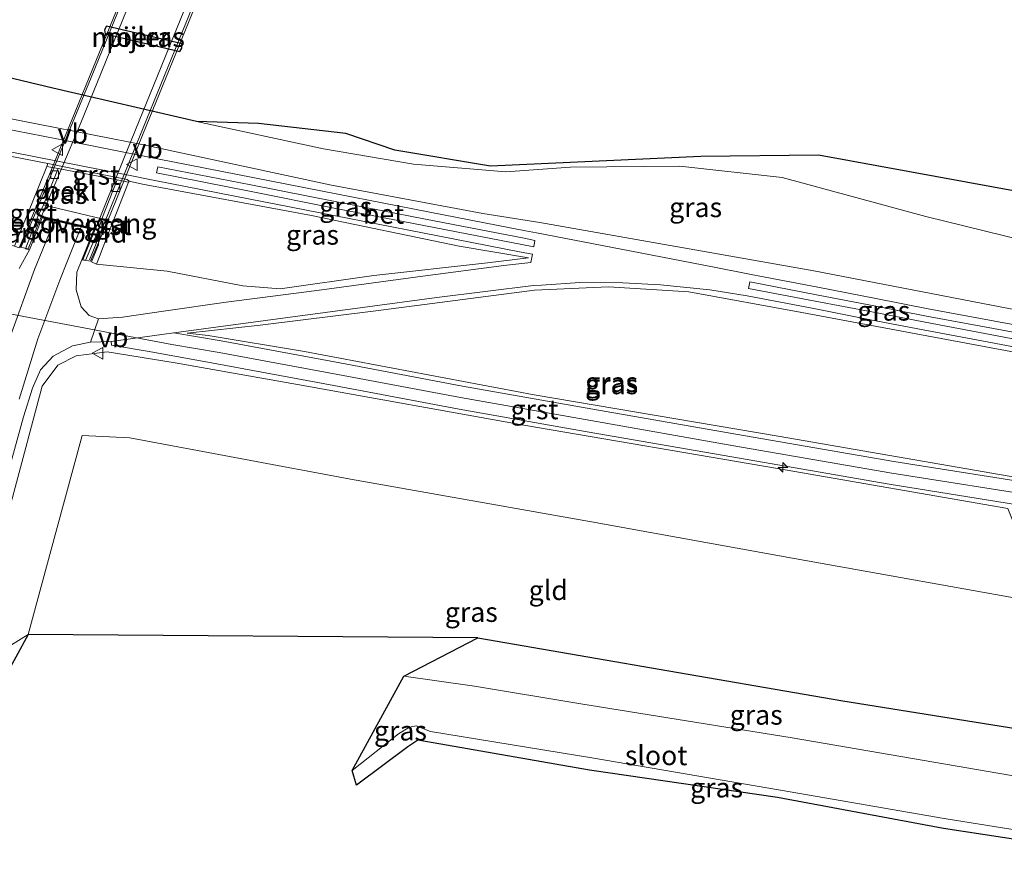
# Model space of a CAD drawing. Units: metres. Extents: x 189993 to 200012, y 499999 to 506253.
# Drawn here: x 190191 to 190317, y 504112 to 504221 of the extents above; entities that cross this region are included whole.
import ezdxf
from ezdxf.enums import TextEntityAlignment as Align

# ---------------------------------------------------------------- set-up
doc = ezdxf.new("R2010")
doc.units = ezdxf.units.M
doc.layers.get('0').update_dxf_attribs({"lineweight": 25})
for name, color, linetype, lineweight in [('B-ME-AL-OVERIG-S-B1', 7, 'Continuous', 18), ('B-ME-GW-KRUINLIJN-L-B1', 93, 'Continuous', 18), ('B-ME-GW-TEENLIJN-L-B1', 93, 'Continuous', 18), ('B-ME-IE-GRASLAND-GV-B6', 93, 'Continuous', 18), ('B-ME-IE-GRONDWERKLIJN-GROND_INGERICHT-GV-B6', 253, 'Continuous', 18), ('B-ME-KW-BRUG-GV-B7', 173, 'Continuous', 18), ('B-ME-KW-LANDHOOFD-GV-B6', 173, 'Continuous', 18), ('B-ME-KW-LEUNING-L-B2', 8, 'Continuous', 18), ('B-ME-KW-PIJLER-GV-B6', 173, 'Continuous', 18), ('B-ME-KW-VOEGOVERGANG-L-B2', 8, 'Continuous', 18), ('B-ME-OB-BEKLEDING-GV-B6', 253, 'Continuous', 18), ('B-ME-OG-WATER-GV-B6', 153, 'Continuous', 18), ('B-ME-VH-VERH_SOORT-BETON-OVERIG-GV-B6', 8, 'IE-TERREINAFSCHEIDING-NATUURLIJK-HOUTWAL', 18), ('B-ME-VH-VERH_SOORT-BITUMEN-GV-B6', 8, 'IE-TERREINAFSCHEIDING-NATUURLIJK-HOUTWAL', 18), ('B-ME-VH-VERH_SOORT-BITUMEN-GV-B7', 8, 'Continuous', 18), ('B-ME-VH-VERH_SOORT-GV-B6', 8, 'Continuous', 18), ('B-ME-VV-KOLK-S-B2', 8, 'Continuous', 18), ('B-ME-VW-MARKERING-STREEP-015-L-B1', 7, 'Continuous', 18), ('B-ME-VW-MEUBILAIR_WEGMEUBILAIR-VERKEERSBORD-S-B1', 8, 'Continuous', 18), ('B-ME-VW-MEUBILAIR_WEGMEUBILAIR-VERKEERSBORD-S-B2', 8, 'Continuous', 18)]:
    doc.layers.add(name, color=color, linetype=linetype, lineweight=lineweight)
for name, color, linetype in [('B-ME-GW-INSTEEKWATERGANG-L-B1', 10, 'Continuous'), ('B-ME-IE-MOERAS-GV-B6', 10, 'Continuous'), ('B-ME-KG-KADASTRAAL-OPNAMEDTMGRENS-L-B1', 10, 'Continuous')]:
    doc.layers.add(name, color=color, linetype=linetype)
doc.styles.add('NLCS-ISO', font='NLCS-ISO.TTF')
doc.linetypes.add('IE-TERREINAFSCHEIDING-NATUURLIJK-HOUTWAL', pattern='A,7,-1.5,[67,NLCS.SHX,S=0.75,R=45,X=0,Y=0],-1.5,7,-1.5,[70,NLCS.SHX,S=0.75,R=0,X=0,Y=0],-1.5', length=20)

# ---------------------------------------------------------------- blocks, each defined once
blk = doc.blocks.new('hecto')
for p, q in [((0, 0.625), (-0.625, 0)), ((0, -0.625), (0, 0.625)), ((-0.625, 0), (0.625, 0)), ((0.625, 0), (0, -0.625))]:
    blk.add_line(p, q)
blk = doc.blocks.new('kolk')
blk.add_lwpolyline([(-0.5, -0.5), (0.5, -0.5), (0.5, 0.5), (-0.5, 0.5)], close=True)
blk = doc.blocks.new('verkeersbord')
for p, q in [((0, 0.75), (-0.75, -0.625)), ((0.75, -0.625), (0, 0.75)), ((-0.75, -0.625), (0.75, -0.625))]:
    blk.add_line(p, q)

msp = doc.modelspace()

# ---------------------------------------------------------------- linework, layer by layer
at = {"layer": 'B-ME-GW-INSTEEKWATERGANG-L-B1'}
msp.add_polyline3d([(190249.584, 504142.234, 0.866), (190275.216, 504137.771, 0.882), (190296.196, 504134.159, 0.835), (190319.371, 504130.444, 0.833)], dxfattribs=at)
at = {"layer": 'B-ME-GW-KRUINLIJN-L-B1'}
for points in [[(190320.279, 504183.749, 1.462), (190292.521, 504189.118, 1.389), (190257.483, 504195.297, 1.446), (190250.197, 504196.442, 1.426), (190230.877, 504200.079, 1.45), (190207.276, 504205.158, 1.47), (190179.4898, 504210.5812, 1.4497), (190156.706, 504215.028, 1.433), (190144.3923, 504217.4913, 1.411), (190111.911, 504223.989, 1.353), (190072.019, 504232.361, 1.379), (190045.541, 504238.076, 1.445), (190018.994, 504244.538, 1.473), (190000, 504249.5146, 1.4643)], [(190322.4315, 504160.1115, 5.457), (190302.4854, 504163.2862, 5.436), (190282.3025, 504166.7693, 5.45), (190263.9972, 504169.9898, 5.388), (190247.3709, 504172.9253, 5.413), (190231.6807, 504175.8785, 5.482), (190216.5412, 504178.6822, 5.4039), (190210.4766, 504179.7174, 5.232), (190173.9835, 504186.6212, 5.202), (190168.8027, 504187.9027, 5.431), (190162.3866, 504189.3329, 5.581), (190140.5604, 504193.9383, 5.595), (190122.0301, 504197.8796, 5.599), (190098.3751, 504203.0403, 5.547), (190081.4612, 504207.0493, 5.522), (190061.4788, 504212.0119, 5.509), (190038.6356, 504217.9073, 5.478), (190025.135, 504221.6013, 5.471), (190011.3031, 504225.4715, 5.497), (190000, 504228.6968, 5.4692)], [(190212.459, 504181.175, 5.245), (190215.121, 504180.88, 5.366), (190227.446, 504178.807, 5.436), (190256.776, 504173.297, 5.416), (190287.938, 504167.992, 5.433), (190318.434, 504162.714, 5.441)], [(190175.361, 504112.255, 2.34), (190176.86, 504117.097, 2.591), (190181.59, 504130.616, 3.259), (190186.17, 504146.06, 4.078), (190190.121, 504160.149, 4.552), (190193.919, 504174.377, 5.069), (190195.904, 504177.075, 5.111), (190198.254, 504178.273, 5.093), (190202.235, 504178.765, 5.114), (190210.894, 504177.385, 5.242), (190226.557, 504174.609, 5.419), (190255.445, 504169.396, 5.437), (190287.848, 504163.85, 5.487), (190317.293, 504158.749, 5.453)]]:
    msp.add_polyline3d(points, dxfattribs=at)
at = {"layer": 'B-ME-GW-TEENLIJN-L-B1'}
for points in [[(190213.618, 504208.191, -0.191), (190195.303, 504212.468, -0.341), (190170.51, 504218.375, -0.319), (190139.045, 504226.38, -0.314), (190127.068, 504230.756, -0.216), (190110.118, 504234.46, -0.314), (190082.606, 504239.752, -0.205), (190068.082, 504242.424, -0.321), (190055.674, 504243.396, -0.229), (190041.87, 504244.654, -0.291), (190025.108, 504248.455, -0.332), (190010.893, 504252.055, -0.327)], [(190138.139, 504213.397, 1.547), (190146.103, 504212.357, 1.538), (190166.109, 504208.386, 1.564), (190194.657, 504202.828, 1.602)], [(190213.618, 504208.191, -0.191), (190229.883, 504204.726, 0.031), (190241.381, 504202.737, -0.007), (190253.151, 504201.762, -0.101), (190261.437, 504202.381, -0.15), (190275.383, 504202.485, -0.138), (190288.47, 504201.044, -0.169), (190306.813, 504196.087, 0.201), (190321.723, 504192.401, 0.064), (190341.192, 504186.286, -0.098)], [(190256.07, 504190.795, 1.556), (190247.215, 504192.276, 1.512), (190228.33, 504196.217, 1.606), (190206.732, 504200.204, 1.596), (190205.015, 504200.602, 1.654)], [(190200.841, 504189.988, 5.138), (190209.893, 504189.083, 5.046), (190219.54, 504187.225, 4.697), (190224.324, 504186.843, 4.208), (190236.296, 504188.536, 2.941), (190250.795, 504190.156, 1.648), (190256.07, 504190.795, 1.556)], [(190320.876, 504178.209, 1.606), (190290.993, 504183.816, 1.547), (190276.544, 504186.426, 1.535), (190266.276, 504187.093, 1.535), (190256.839, 504186.64, 1.582), (190236.529, 504184.028, 3.08), (190221.783, 504182.176, 4.616), (190212.459, 504181.175, 5.245)], [(190322.137, 504146.609, 1.698), (190290.265, 504152.324, 1.774), (190264.091, 504157.045, 1.768), (190233.332, 504162.515, 1.818), (190205.112, 504167.776, 1.95), (190199.045, 504168.097, 2.035), (190195.687, 504155.869, 1.471), (190192.111, 504142.651, 1.201), (190188.749, 504140.564, 1.919), (190185.091, 504132.742, 2.119), (190181.237, 504123.918, 2.097), (190176.322, 504113.698, 2.226)]]:
    msp.add_polyline3d(points, dxfattribs=at)
at = {"layer": 'B-ME-IE-GRASLAND-GV-B6'}
for points in [[(190170.51, 504218.375, -0.319), (190195.303, 504212.468, -0.341), (190213.618, 504208.191, -0.191), (190229.883, 504204.726, 0.031), (190241.381, 504202.737, -0.007), (190253.151, 504201.762, -0.101), (190261.437, 504202.381, -0.15), (190275.383, 504202.485, -0.138), (190288.47, 504201.044, -0.169), (190306.813, 504196.087, 0.201), (190321.723, 504192.401, 0.064), (190341.192, 504186.286, -0.098), (190320.279, 504183.749, 1.462), (190292.521, 504189.118, 1.389), (190257.483, 504195.297, 1.446), (190250.197, 504196.442, 1.426), (190230.877, 504200.079, 1.45), (190207.276, 504205.158, 1.47), (190179.4898, 504210.5812, 1.4497)], [(190194.657, 504202.828, 1.602), (190194.5115, 504202.4681, 1.7244), (190192.716, 504198.028, 3.234), (190191.416, 504194.807, 4.453), (190190.967, 504193.752, 4.718), (190190.975, 504193.753, 4.718), (190190.366, 504192.295, 5.105), (190184.25, 504194.132, 5.029), (190176.546, 504195.044, 5.076), (190167.964, 504197.356, 4.642), (190165.592, 504198.106, 4.327), (190154.534, 504203.729, 3.051), (190143.628, 504210.037, 1.738), (190138.139, 504213.397, 1.547), (190146.103, 504212.357, 1.538), (190166.109, 504208.386, 1.564), (190194.657, 504202.828, 1.602)], [(190179.4898, 504210.5812, 1.4497), (190207.276, 504205.158, 1.47), (190230.877, 504200.079, 1.45), (190250.197, 504196.442, 1.426), (190257.483, 504195.297, 1.446), (190292.521, 504189.118, 1.389), (190320.279, 504183.749, 1.462), (190318.867, 504182.104, 1.496), (190307.124, 504184.274, 1.504), (190300.439, 504185.594, 1.48), (190293.032, 504187.051, 1.452), (190284.515, 504188.647, 1.45), (190279.578, 504189.619, 1.448), (190267.889, 504191.901, 1.453), (190257.065, 504193.998, 1.458), (190255.674, 504194.223, 1.491), (190243.218, 504196.668, 1.484), (190231.899, 504198.899, 1.504), (190220.83, 504201.065, 1.508), (190208.864, 504203.413, 1.547), (190195.787, 504206.016, 1.565), (190183.511, 504208.381, 1.533)], [(190201.127, 504182.998, 5.144), (190199.94, 504183.41, 5.175), (190198.901, 504184.541, 5.19), (190198.284, 504186.69, 5.189), (190198.357, 504188.953, 5.204), (190198.9847, 504190.5306, 5.1361), (190199.472, 504190.427, 5.167), (190201.057, 504194.265, 4.025), (190201.1045, 504192.4405, 4.671), (190200.217, 504190.291, 5.137), (190200.841, 504189.988, 5.138), (190209.893, 504189.083, 5.046), (190219.54, 504187.225, 4.697), (190224.324, 504186.843, 4.208), (190236.296, 504188.536, 2.941), (190250.795, 504190.156, 1.648), (190256.07, 504190.795, 1.556), (190247.215, 504192.276, 1.512), (190228.33, 504196.217, 1.606), (190206.732, 504200.204, 1.596), (190205.015, 504200.602, 1.654), (190204.796, 504200.795, 1.612), (190199.037, 504201.949, 1.608), (190194.657, 504202.828, 1.602), (190166.109, 504208.386, 1.564)], [(190319.403, 504199.101, -0.321), (190341.192, 504186.286, -0.098), (190321.723, 504192.401, 0.064), (190306.813, 504196.087, 0.201), (190288.47, 504201.044, -0.169), (190275.383, 504202.485, -0.138), (190261.437, 504202.381, -0.15), (190253.151, 504201.762, -0.101), (190241.381, 504202.737, -0.007), (190229.883, 504204.726, 0.031), (190213.618, 504208.191, -0.191), (190221.558, 504207.937, -0.168), (190232.724, 504206.697, -0.167), (190238.976, 504204.548, -0.172), (190251.193, 504202.492, -0.162), (190278.062, 504203.732, -0.316), (190293.088, 504203.905, -0.308), (190319.403, 504199.101, -0.321)], [(190184.154, 504205.432, 1.593), (190193.062, 504203.698, 1.606), (190204.748, 504201.375, 1.693), (190208.324, 504200.67, 1.583), (190220.299, 504198.335, 1.587), (190231.175, 504196.189, 1.566), (190242.489, 504193.973, 1.551), (190255.135, 504191.511, 1.54), (190256.564, 504191.252, 1.529), (190256.361, 504190.204, 1.553), (190252.904, 504189.801, 1.592), (190242.542, 504188.444, 2.325), (190229.001, 504186.618, 3.773), (190217.448, 504185.108, 4.898), (190209.733, 504184.002, 5.219), (190204.178, 504183.222, 5.213), (190201.127, 504182.998, 5.144)], [(190256.878, 504193.011, 1.489), (190256.729, 504192.213, 1.496), (190255.209, 504192.479, 1.526), (190242.685, 504194.916, 1.516), (190231.419, 504197.109, 1.549), (190220.413, 504199.295, 1.558), (190208.515, 504201.662, 1.586), (190208.683, 504202.436, 1.558), (190220.571, 504200.131, 1.528), (190231.584, 504197.951, 1.537), (190242.904, 504195.735, 1.508), (190255.485, 504193.287, 1.498), (190256.878, 504193.011, 1.489)], [(190200.841, 504189.988, 5.138), (190201.2237, 504190.9465, 4.9527), (190201.725, 504192.202, 4.71), (190202.922, 504195.258, 3.635), (190203.427, 504196.555, 3.093), (190204.9604, 504200.463, 1.7034), (190205.015, 504200.602, 1.654), (190206.732, 504200.204, 1.596), (190228.33, 504196.217, 1.606), (190247.215, 504192.276, 1.512), (190256.07, 504190.795, 1.556), (190250.795, 504190.156, 1.648), (190236.296, 504188.536, 2.941), (190224.324, 504186.843, 4.208), (190219.54, 504187.225, 4.697), (190209.893, 504189.083, 5.046), (190200.841, 504189.988, 5.138)], [(190190.997, 504192.084, 5.13), (190191.919, 504194.254, 4.542), (190192.6873, 504194.2817, 4.4259), (190191.791, 504191.954, 5.215), (190192.3197, 504191.8268, 5.131), (190190.97, 504189.405, 5.207)], [(190322.631, 504161.593, 5.435), (190302.731, 504164.766, 5.436), (190282.56, 504168.247, 5.45), (190264.258, 504171.467, 5.388), (190247.64, 504174.401, 5.413), (190231.956, 504177.353, 5.482), (190216.804, 504180.159, 5.404), (190210.729, 504181.196, 5.232), (190216.107, 504181.907, 5.052), (190225.326, 504183.175, 4.212), (190234.85, 504184.432, 3.22), (190244.332, 504185.703, 2.238), (190256.679, 504187.236, 1.573), (190257.71, 504187.313, 1.574), (190262.622, 504187.622, 1.536), (190268.084, 504187.6, 1.521), (190272.92, 504187.33, 1.519), (190279.202, 504186.683, 1.519), (190283.982, 504185.922, 1.513), (190292.49, 504184.312, 1.504), (190299.747, 504182.869, 1.534), (190306.4885, 504181.567, 1.55), (190318.48, 504179.342, 1.55)], [(190318.709, 504181.166, 1.512), (190318.601, 504180.311, 1.54), (190306.724, 504182.551, 1.538), (190299.936, 504183.867, 1.514), (190292.669, 504185.262, 1.479), (190284.169, 504186.878, 1.4996), (190284.3338, 504187.7204, 1.488), (190292.845, 504186.067, 1.465), (190300.447, 504184.606, 1.508), (190306.912, 504183.326, 1.513), (190318.709, 504181.166, 1.512)], [(190320.876, 504178.209, 1.606), (190318.434, 504162.714, 5.441), (190287.938, 504167.992, 5.433), (190256.776, 504173.297, 5.416), (190227.446, 504178.807, 5.436), (190215.121, 504180.88, 5.366), (190212.459, 504181.175, 5.245), (190221.783, 504182.176, 4.616), (190236.529, 504184.028, 3.08), (190256.839, 504186.64, 1.582), (190266.276, 504187.093, 1.535), (190276.544, 504186.426, 1.535), (190290.993, 504183.816, 1.547), (190320.876, 504178.209, 1.606)], [(190320.876, 504178.209, 1.606), (190290.993, 504183.816, 1.547), (190276.544, 504186.426, 1.535), (190266.276, 504187.093, 1.535), (190256.839, 504186.64, 1.582), (190236.529, 504184.028, 3.08), (190221.783, 504182.176, 4.616), (190212.459, 504181.175, 5.245), (190215.121, 504180.88, 5.366), (190227.446, 504178.807, 5.436), (190256.776, 504173.297, 5.416), (190287.938, 504167.992, 5.433), (190318.434, 504162.714, 5.441)], [(190186.416, 504152.062, 4.422), (190191.521, 504170.483, 5.049), (190192.672, 504174.137, 5.117), (190193.696, 504176.465, 5.164), (190195.344, 504178.213, 5.173), (190197.802, 504179.56, 5.166), (190200.088, 504179.996, 5.151), (190202.737, 504180.079, 5.233), (190202.771, 504179.638, 5.187), (190207.572, 504178.813, 4.969), (190216.214, 504177.24, 5.393), (190231.195, 504174.454, 5.441), (190247.186, 504171.458, 5.418), (190263.543, 504168.562, 5.435), (190282.022, 504165.339, 5.461), (190302.149, 504161.857, 5.47), (190322.232, 504158.63, 5.479)], [(190317.293, 504158.749, 5.453), (190287.848, 504163.85, 5.487), (190255.445, 504169.396, 5.437), (190226.557, 504174.609, 5.419), (190210.894, 504177.385, 5.242), (190202.235, 504178.765, 5.114), (190198.254, 504178.273, 5.093), (190195.904, 504177.075, 5.111), (190193.919, 504174.377, 5.069), (190190.121, 504160.149, 4.552)], [(190190.121, 504160.149, 4.552), (190193.919, 504174.377, 5.069), (190195.904, 504177.075, 5.111), (190198.254, 504178.273, 5.093), (190202.235, 504178.765, 5.114), (190210.894, 504177.385, 5.242), (190226.557, 504174.609, 5.419), (190255.445, 504169.396, 5.437), (190287.848, 504163.85, 5.487), (190317.293, 504158.749, 5.453), (190322.137, 504146.609, 1.698), (190290.265, 504152.324, 1.774), (190264.091, 504157.045, 1.768), (190233.332, 504162.515, 1.818), (190205.112, 504167.776, 1.95), (190199.045, 504168.097, 2.035), (190195.687, 504155.869, 1.471), (190192.111, 504142.651, 1.201)], [(190192.111, 504142.651, 1.201), (190176.322, 504113.698, 2.226), (190181.237, 504123.918, 2.097), (190185.091, 504132.742, 2.119), (190188.749, 504140.564, 1.919), (190192.111, 504142.651, 1.201)], [(190192.111, 504142.651, 1.201), (190188.749, 504140.564, 1.919)], [(190319.371, 504130.444, 0.833), (190330.138, 504122.518, -1.198), (190289.728, 504129.448, -1.185), (190262.722, 504133.802, -1.193), (190249.161, 504136.062, -1.16), (190240.146, 504137.344, -1.17), (190249.584, 504142.234, 0.866), (190275.216, 504137.771, 0.882), (190296.196, 504134.159, 0.835), (190319.371, 504130.444, 0.833)], [(190326.427, 504116.363, -1.317), (190326.641, 504115.184, -0.691), (190309.084, 504117.85, -0.577), (190287.846, 504121.83, -0.839), (190263.851, 504125.294, -0.521), (190243.887, 504128.782, -0.448), (190241.924, 504129.159, -0.532), (190240.621, 504128.293, -0.565), (190234.076, 504123.408, -0.629), (190233.527, 504125.264, -1.341), (190239.451, 504129.944, -1.344), (190240.85, 504130.819, -1.353), (190241.704, 504130.962, -1.387), (190243.525, 504130.241, -1.336), (190264.127, 504126.881, -1.349), (190288.254, 504122.763, -1.355), (190309.143, 504119.133, -1.335), (190326.427, 504116.363, -1.317)]]:
    msp.add_polyline3d(points, dxfattribs=at)
at = {"layer": 'B-ME-IE-GRONDWERKLIJN-GROND_INGERICHT-GV-B6'}
msp.add_polyline3d([(190319.371, 504130.444, 0.833), (190296.196, 504134.159, 0.835), (190275.216, 504137.771, 0.882), (190249.584, 504142.234, 0.866), (190192.111, 504142.651, 1.201), (190195.687, 504155.869, 1.471), (190199.045, 504168.097, 2.035), (190205.112, 504167.776, 1.95), (190233.332, 504162.515, 1.818), (190264.091, 504157.045, 1.768), (190290.265, 504152.324, 1.774), (190322.137, 504146.609, 1.698), (190319.371, 504130.444, 0.833)], dxfattribs=at)
at = {"layer": 'B-ME-IE-MOERAS-GV-B6'}
for points in [[(190183.5694, 504306.6379, -0.28), (190204.2586, 504305.9254, -0.28), (190207.8355, 504305.1458, -0.28), (190222.6708, 504299.4869, -0.28), (190236.8347, 504291.3764, -0.28), (190256.6346, 504282.8288, -0.28), (190282.3019, 504283.3531, -0.28), (190302.4159, 504283.0316, -0.28), (190302.9837, 504283.8784, -0.28), (190306.1403, 504284.5298, -0.28), (190314.0854, 504284.4012, -0.28), (190337.9692, 504286.3722, -0.28), (190341.8114, 504286.2255, -0.28), (190343.3948, 504285.283, -0.28), (190319.403, 504199.101, -0.321), (190293.088, 504203.905, -0.308), (190278.062, 504203.732, -0.316), (190251.193, 504202.492, -0.162), (190238.976, 504204.548, -0.172), (190232.724, 504206.697, -0.167), (190221.558, 504207.937, -0.168), (190213.618, 504208.191, -0.191), (190195.303, 504212.468, -0.341), (190170.51, 504218.375, -0.319)], [(190202.1412, 504220.4088, -0.2), (190201.9002, 504219.9178, -0.2), (190201.9472, 504219.4018, -0.2), (190211.5252, 504217.1398, -0.2), (190211.7802, 504217.5918, -0.2), (190211.7842, 504218.1338, -0.2), (190202.1412, 504220.4088, -0.2)]]:
    msp.add_polyline3d(points, dxfattribs=at)
at = {"layer": 'B-ME-KG-KADASTRAAL-OPNAMEDTMGRENS-L-B1'}
msp.add_polyline3d([(190326.641, 504115.184, -0.691), (190309.084, 504117.85, -0.577), (190287.846, 504121.83, -0.839), (190263.851, 504125.294, -0.521), (190243.887, 504128.782, -0.448), (190241.924, 504129.159, -0.532), (190240.621, 504128.293, -0.565), (190234.076, 504123.408, -0.629), (190233.527, 504125.264, -1.341), (190240.146, 504137.344, -1.17), (190249.584, 504142.234, 0.866), (190192.111, 504142.651, 1.201), (190176.322, 504113.698, 2.226)], dxfattribs=at)
at = {"layer": 'B-ME-KW-BRUG-GV-B7'}
for points in [[(190289.756, 504410.623, 5.339), (190282.809, 504393.481, 5.331), (190275.635, 504375.854, 5.336), (190268.864, 504359.305, 5.342), (190261.864, 504341.999, 5.361), (190255.307, 504325.825, 5.386), (190248.601, 504309.369, 5.355), (190242.847, 504295.233, 5.359), (190235.906, 504278.228, 5.377), (190228.667, 504260.37, 5.298), (190221.539, 504242.852, 5.307), (190214.332, 504225.075, 5.344), (190207.224, 504207.597, 5.34), (190201.734, 504194.186, 5.323), (190200.076, 504190.359, 5.309), (190199.108, 504190.537, 5.245), (190200.6914, 504194.4299, 5.245), (190193.8085, 504196.0398, 5.3265), (190192.138, 504191.935, 5.245), (190191.097, 504192.158, 5.324)], [(190191.097, 504192.158, 5.324), (190192.743, 504196.289, 5.327), (190197.763, 504208.52, 5.333), (190204.724, 504225.664, 5.316), (190211.491, 504242.413, 5.333), (190218.644, 504259.982, 5.326), (190225.895, 504277.792, 5.351), (190233.912, 504297.446, 5.367), (190240.686, 504314.121, 5.34), (190247.611, 504331.066, 5.374), (190254.158, 504347.235, 5.374), (190260.839, 504363.654, 5.357), (190267.68, 504380.51, 5.37), (190274.644, 504397.575, 5.368)]]:
    msp.add_polyline3d(points, dxfattribs=at)
at = {"layer": 'B-ME-KW-LANDHOOFD-GV-B6'}
msp.add_polyline3d([(190198.9847, 504190.5306, 5.1361), (190200.51, 504194.364, 5.241), (190198.9217, 504194.7384, 5.231), (190193.917, 504195.918, 5.234), (190192.3197, 504191.8268, 5.131), (190191.791, 504191.954, 5.215), (190192.6873, 504194.2817, 4.4259), (190193.372, 504196.06, 3.823), (190194.0701, 504197.5524, 3.3578), (190194.065, 504197.54, 3.362), (190201.541, 504195.769, 3.574), (190201.057, 504194.265, 4.025), (190199.472, 504190.427, 5.167), (190198.9847, 504190.5306, 5.1361)], dxfattribs=at)
at = {"layer": 'B-ME-KW-LEUNING-L-B2'}
msp.add_line((190191.242, 504192.182, 5.333), (190192.9223, 504196.2471, 5.3354), dxfattribs=at)
for points in [[(190192.9223, 504196.2471, 5.3354), (190200.2, 504213.853, 5.346), (190210.8462, 504240.0205, 5.3509), (190224.241, 504272.952, 5.357), (190238.659, 504308.415, 5.353), (190253.062, 504343.84, 5.378), (190262.671, 504367.528, 5.388), (190277.097, 504402.99, 5.357), (190289.624, 504433.689, 5.358), (190296.351, 504450.258, 5.355), (190306.925, 504476.283, 5.359), (190315.564, 504497.554, 5.352), (190325.202, 504521.199, 5.327), (190327.6332, 504527.257, 5.3328), (190328.952, 504530.543, 5.336)], [(190337.839, 504529.491, 5.326), (190336.109, 504525.2585, 5.3312), (190329.885, 504510.031, 5.35), (190320.262, 504486.372, 5.364), (190307.787, 504455.624, 5.334), (190298.539, 504432.8963, 5.3409), (190289.2686, 504410.064, 5.3225), (190279.9608, 504387.1448, 5.3171), (190270.5698, 504364.0696, 5.3149), (190261.3623, 504341.4241, 5.2907), (190252.1122, 504318.6612, 5.3074), (190242.7738, 504295.7171, 5.3237), (190234.3379, 504274.9903, 5.3306), (190225.1792, 504252.4846, 5.3342), (190215.8616, 504229.5982, 5.3344), (190206.8123, 504207.39, 5.3338), (190201.474, 504194.2468, 5.3371)], [(190201.474, 504194.2468, 5.3371), (190201.1197, 504193.3727, 5.3375), (190200.5481, 504191.9609, 5.3382), (190199.976, 504190.547, 5.339)]]:
    msp.add_polyline3d(points, dxfattribs=at)
at = {"layer": 'B-ME-KW-PIJLER-GV-B6'}
msp.add_polyline3d([(190202.1412, 504220.4088, -0.2), (190211.7842, 504218.1338, -0.2), (190211.7802, 504217.5918, -0.2), (190211.5252, 504217.1398, -0.2), (190201.9472, 504219.4018, -0.2), (190201.9002, 504219.9178, -0.2), (190202.1412, 504220.4088, -0.2)], dxfattribs=at)
at = {"layer": 'B-ME-KW-VOEGOVERGANG-L-B2'}
msp.add_line((190193.7972, 504195.9911, 5.3265), (190200.68, 504194.3812, 5.245), dxfattribs=at)
at = {"layer": 'B-ME-OB-BEKLEDING-GV-B6'}
msp.add_polyline3d([(190195.966, 504202.189, 1.766), (190203.522, 504200.739, 1.757), (190201.541, 504195.769, 3.574), (190194.065, 504197.54, 3.362), (190194.0701, 504197.5524, 3.3578), (190195.966, 504202.189, 1.766)], dxfattribs=at)
at = {"layer": 'B-ME-OG-WATER-GV-B6'}
msp.add_polyline3d([(190326.427, 504116.363, -1.317), (190309.143, 504119.133, -1.335), (190288.254, 504122.763, -1.355), (190264.127, 504126.881, -1.349), (190243.525, 504130.241, -1.336), (190241.704, 504130.962, -1.387), (190240.85, 504130.819, -1.353), (190239.451, 504129.944, -1.344), (190233.527, 504125.264, -1.341), (190240.146, 504137.344, -1.17), (190249.161, 504136.062, -1.16), (190262.722, 504133.802, -1.193), (190289.728, 504129.448, -1.185), (190330.138, 504122.518, -1.198), (190326.427, 504116.363, -1.317)], dxfattribs=at)
at = {"layer": 'B-ME-VH-VERH_SOORT-BETON-OVERIG-GV-B6'}
for points in [[(190183.511, 504208.381, 1.533), (190195.787, 504206.016, 1.565), (190208.864, 504203.413, 1.547), (190220.83, 504201.065, 1.508), (190231.899, 504198.899, 1.504), (190243.218, 504196.668, 1.484), (190255.674, 504194.223, 1.491), (190257.065, 504193.998, 1.458), (190267.889, 504191.901, 1.453), (190279.578, 504189.619, 1.448), (190284.515, 504188.647, 1.45), (190293.032, 504187.051, 1.452), (190300.439, 504185.594, 1.48), (190307.124, 504184.274, 1.504), (190318.867, 504182.104, 1.496)], [(190318.48, 504179.342, 1.55), (190306.4885, 504181.567, 1.55), (190299.747, 504182.869, 1.534), (190292.49, 504184.312, 1.504), (190283.982, 504185.922, 1.513), (190279.202, 504186.683, 1.519), (190272.92, 504187.33, 1.519), (190268.084, 504187.6, 1.521), (190262.622, 504187.622, 1.536), (190257.71, 504187.313, 1.574), (190256.679, 504187.236, 1.573), (190244.332, 504185.703, 2.238), (190234.85, 504184.432, 3.22), (190225.326, 504183.175, 4.212), (190216.107, 504181.907, 5.052), (190210.729, 504181.196, 5.232), (190202.737, 504180.079, 5.233), (190200.088, 504179.996, 5.151), (190201.127, 504182.998, 5.144), (190204.178, 504183.222, 5.213), (190209.733, 504184.002, 5.219), (190217.448, 504185.108, 4.898), (190229.001, 504186.618, 3.773), (190242.542, 504188.444, 2.325), (190252.904, 504189.801, 1.592), (190256.361, 504190.204, 1.553), (190256.564, 504191.252, 1.529), (190255.135, 504191.511, 1.54), (190242.489, 504193.973, 1.551), (190231.175, 504196.189, 1.566), (190220.299, 504198.335, 1.587), (190208.324, 504200.67, 1.583), (190204.748, 504201.375, 1.693), (190193.062, 504203.698, 1.606), (190184.154, 504205.432, 1.593)], [(190256.878, 504193.011, 1.489), (190255.485, 504193.287, 1.498), (190242.904, 504195.735, 1.508), (190231.584, 504197.951, 1.537), (190220.571, 504200.131, 1.528), (190208.683, 504202.436, 1.558), (190208.515, 504201.662, 1.586), (190220.413, 504199.295, 1.558), (190231.419, 504197.109, 1.549), (190242.685, 504194.916, 1.516), (190255.209, 504192.479, 1.526), (190256.729, 504192.213, 1.496), (190256.878, 504193.011, 1.489)], [(190318.709, 504181.166, 1.512), (190306.912, 504183.326, 1.513), (190300.447, 504184.606, 1.508), (190292.845, 504186.067, 1.465), (190284.3338, 504187.7204, 1.488), (190284.169, 504186.878, 1.4996), (190292.669, 504185.262, 1.479), (190299.936, 504183.867, 1.514), (190306.724, 504182.551, 1.538), (190318.601, 504180.311, 1.54)]]:
    msp.add_polyline3d(points, dxfattribs=at)
at = {"layer": 'B-ME-VH-VERH_SOORT-BITUMEN-GV-B6'}
for points in [[(190190.97, 504189.405, 5.207), (190192.3197, 504191.8268, 5.131), (190193.917, 504195.918, 5.234), (190198.9217, 504194.7384, 5.231), (190200.51, 504194.364, 5.241), (190198.9847, 504190.5306, 5.1361), (190198.357, 504188.953, 5.204), (190198.284, 504186.69, 5.189), (190198.901, 504184.541, 5.19), (190199.94, 504183.41, 5.175), (190201.127, 504182.998, 5.144)], [(190201.127, 504182.998, 5.144), (190200.088, 504179.996, 5.151), (190197.802, 504179.56, 5.166), (190195.344, 504178.213, 5.173), (190193.696, 504176.465, 5.164), (190192.672, 504174.137, 5.117), (190191.521, 504170.483, 5.049), (190186.416, 504152.062, 4.422)]]:
    msp.add_polyline3d(points, dxfattribs=at)
at = {"layer": 'B-ME-VH-VERH_SOORT-BITUMEN-GV-B7'}
msp.add_polyline3d([(190290.89, 504416.288, 5.312), (190281.276, 504392.573, 5.318), (190271.662, 504369.032, 5.323), (190262.073, 504345.398, 5.316), (190252.451, 504321.723, 5.305), (190242.799, 504298.001, 5.288), (190233.216, 504274.407, 5.291), (190223.579, 504250.747, 5.277), (190213.995, 504227.152, 5.272), (190204.37, 504203.474, 5.245), (190200.7144, 504194.4864, 5.245), (190193.8348, 504196.1044, 5.3263), (190198.844, 504208.048, 5.211), (190205.818, 504225.181, 5.22), (190212.551, 504241.762, 5.21), (190219.804, 504259.621, 5.226), (190226.982, 504277.377, 5.245), (190235.027, 504297.044, 5.251), (190241.761, 504313.649, 5.253), (190248.655, 504330.539, 5.245), (190255.257, 504346.774, 5.251), (190261.953, 504363.288, 5.258), (190268.696, 504379.9, 5.257), (190275.759, 504397.238, 5.263)], dxfattribs=at)
at = {"layer": 'B-ME-VH-VERH_SOORT-GV-B6'}
for points in [[(190195.966, 504202.189, 1.766), (190194.0701, 504197.5524, 3.3578), (190193.372, 504196.06, 3.823), (190192.6873, 504194.2817, 4.4259), (190191.919, 504194.254, 4.542), (190190.997, 504192.084, 5.13), (190190.366, 504192.295, 5.105), (190190.975, 504193.753, 4.718), (190190.967, 504193.752, 4.718), (190191.416, 504194.807, 4.453), (190192.716, 504198.028, 3.234), (190194.5115, 504202.4681, 1.7244), (190195.966, 504202.189, 1.766)], [(190204.9604, 504200.463, 1.7034), (190203.522, 504200.739, 1.757), (190195.966, 504202.189, 1.766), (190194.5115, 504202.4681, 1.7244), (190194.657, 504202.828, 1.602), (190199.037, 504201.949, 1.608), (190204.796, 504200.795, 1.612), (190205.015, 504200.602, 1.654), (190204.9604, 504200.463, 1.7034)], [(190204.9604, 504200.463, 1.7034), (190203.427, 504196.555, 3.093), (190202.922, 504195.258, 3.635), (190201.725, 504192.202, 4.71), (190201.2237, 504190.9465, 4.9527), (190200.841, 504189.988, 5.138), (190200.217, 504190.291, 5.137), (190201.1045, 504192.4405, 4.671), (190201.057, 504194.265, 4.025), (190201.541, 504195.769, 3.574), (190203.522, 504200.739, 1.757), (190204.9604, 504200.463, 1.7034)], [(190322.631, 504161.593, 5.435), (190322.232, 504158.63, 5.479), (190302.149, 504161.857, 5.47), (190282.022, 504165.339, 5.461), (190263.543, 504168.562, 5.435), (190247.186, 504171.458, 5.418), (190231.195, 504174.454, 5.441), (190216.214, 504177.24, 5.393), (190207.572, 504178.813, 4.969), (190202.771, 504179.638, 5.187), (190202.737, 504180.079, 5.233), (190210.729, 504181.196, 5.232), (190216.804, 504180.159, 5.404), (190231.956, 504177.353, 5.482), (190247.64, 504174.401, 5.413), (190264.258, 504171.467, 5.388), (190282.56, 504168.247, 5.45), (190302.731, 504164.766, 5.436), (190322.631, 504161.593, 5.435)]]:
    msp.add_polyline3d(points, dxfattribs=at)
at = {"layer": 'B-ME-VW-MARKERING-STREEP-015-L-B1'}
for points in [[(190187.444, 504172.913, 5.091), (190189.814, 504180.711, 5.238), (190192.961, 504189.296, 5.264), (190193.908, 504191.672, 5.256), (190195.4847, 504195.5485, 5.2587)], [(190198.9217, 504194.7384, 5.231), (190197.162, 504190.419, 5.225), (190196.172, 504187.912, 5.246), (190193.353, 504180.435, 5.239), (190190.999, 504172.738, 5.099)]]:
    msp.add_polyline3d(points, dxfattribs=at)

# ---------------------------------------------------------------- block references
at = {"layer": 'B-ME-AL-OVERIG-S-B1', "rotation": 90}
msp.add_blockref('hecto', (190288.558, 504164.003, 5.51), dxfattribs=at)
at = {"layer": 'B-ME-VV-KOLK-S-B2', "rotation": 90}
for p in [(190195.516, 504201.4165, 5.346), (190203.3325, 504199.748, 5.334)]:
    msp.add_blockref('kolk', p, dxfattribs=at)
at = {"layer": 'B-ME-VW-MEUBILAIR_WEGMEUBILAIR-VERKEERSBORD-S-B1', "rotation": 90}
msp.add_blockref('verkeersbord', (190201.057, 504178.585, 5.026), dxfattribs=at)
at = {"layer": 'B-ME-VW-MEUBILAIR_WEGMEUBILAIR-VERKEERSBORD-S-B2', "rotation": 90}
for p in [(190195.898, 504204.6, 4.932), (190205.451, 504202.71, 4.934)]:
    msp.add_blockref('verkeersbord', p, dxfattribs=at)

# ---------------------------------------------------------------- texts
at = {"layer": 'B-ME-IE-GRASLAND-GV-B6', "ltscale": 0.2, "style": 'NLCS-ISO'}
for p in [(190196.3005, 504198.937), (190232.6965, 504197.3245), (190277.405, 504197.2385), (190228.4555, 504193.7225), (190301.439, 504184.0157), (190266.6675, 504174.9035), (190266.68, 504174.6075), (190248.749, 504145.51), (190285.142, 504132.376), (190239.695, 504130.3514), (190280.084, 504123.073)]:
    msp.add_text('gras', height=2.5, dxfattribs=at).set_placement(p, align=Align.MIDDLE_CENTER)
at = {"layer": 'B-ME-IE-GRONDWERKLIJN-GROND_INGERICHT-GV-B6', "ltscale": 0.2, "style": 'NLCS-ISO'}
msp.add_text('gld', height=2.5, dxfattribs=at).set_placement((190258.5783, 504148.3029), align=Align.MIDDLE_CENTER)
at = {"layer": 'B-ME-IE-MOERAS-GV-B6', "ltscale": 0.2, "style": 'NLCS-ISO'}
msp.add_text('moeras', height=2.5, dxfattribs=at).set_placement((190206.1742, 504219.0004), align=Align.MIDDLE_CENTER)
at = {"layer": 'B-ME-KW-LANDHOOFD-GV-B6', "ltscale": 0.2, "style": 'NLCS-ISO'}
msp.add_text('landhoofd', height=2.5, dxfattribs=at).set_placement((190196.5495, 504193.9827), align=Align.MIDDLE_CENTER)
at = {"layer": 'B-ME-KW-PIJLER-GV-B6', "ltscale": 0.2, "style": 'NLCS-ISO'}
msp.add_text('pijler', height=2.5, dxfattribs=at).set_placement((190206.1742, 504219.0004), align=Align.MIDDLE_CENTER)
at = {"layer": 'B-ME-KW-VOEGOVERGANG-L-B2', "ltscale": 0.2, "style": 'NLCS-ISO'}
msp.add_text('voegovergang', height=2.5, dxfattribs=at).set_placement((190197.2386, 504195.1861), align=Align.MIDDLE_CENTER)
at = {"layer": 'B-ME-OB-BEKLEDING-GV-B6', "ltscale": 0.2, "style": 'NLCS-ISO'}
msp.add_text('bekl', height=2.5, dxfattribs=at).set_placement((190197.5217, 504199.3297), align=Align.MIDDLE_CENTER)
at = {"layer": 'B-ME-OG-WATER-GV-B6', "ltscale": 0.2, "style": 'NLCS-ISO'}
msp.add_text('sloot', height=2.5, dxfattribs=at).set_placement((190272.3553, 504127.1938), align=Align.MIDDLE_CENTER)
at = {"layer": 'B-ME-VH-VERH_SOORT-BETON-OVERIG-GV-B6', "ltscale": 0.2, "style": 'NLCS-ISO'}
msp.add_text('bet', height=2.5, dxfattribs=at).set_placement((190237.5348, 504196.4028), align=Align.MIDDLE_CENTER)
at = {"layer": 'B-ME-VH-VERH_SOORT-GV-B6', "ltscale": 0.2, "style": 'NLCS-ISO'}
for p in [(190200.825, 504201.3885), (190192.7638, 504196.4395), (190202.2917, 504194.9483), (190256.819, 504171.4129)]:
    msp.add_text('grst', height=2.5, dxfattribs=at).set_placement(p, align=Align.MIDDLE_CENTER)
at = {"layer": 'B-ME-VW-MEUBILAIR_WEGMEUBILAIR-VERKEERSBORD-S-B1', "ltscale": 0.2, "style": 'NLCS-ISO'}
msp.add_text('vb', height=2.5, dxfattribs=at).set_placement((190201.057, 504178.585, 5.026), align=Align.BOTTOM_LEFT)
at = {"layer": 'B-ME-VW-MEUBILAIR_WEGMEUBILAIR-VERKEERSBORD-S-B2', "ltscale": 0.2, "style": 'NLCS-ISO'}
for p in [(190195.898, 504204.6, 4.932), (190205.451, 504202.71, 4.934)]:
    msp.add_text('vb', height=2.5, dxfattribs=at).set_placement(p, align=Align.BOTTOM_LEFT)

doc.saveas('drawing.dxf')
